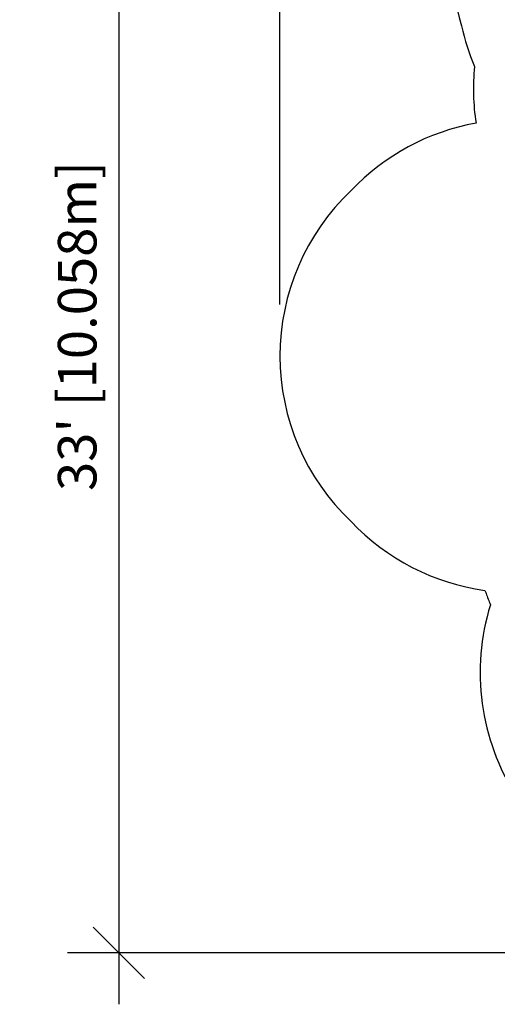
# Model space of a CAD drawing. Units: inches. Extents: x -20 to 601, y 72 to 573.
# Drawn here: x -20 to 131, y 72 to 383 of the extents above; entities that cross this region are included whole.
import ezdxf

# ---------------------------------------------------------------- set-up
doc = ezdxf.new("R2010")
doc.units = ezdxf.units.IN
doc.header["$MEASUREMENT"] = 0
doc.header["$PDSIZE"] = -1
doc.layers.add('DIM_IMP_BORDURE', color=7, linetype='Continuous')
doc.layers.add('VUE NUAGE', color=7, linetype='Continuous')
doc.styles.add('DIM', font='romans.shx')
doc.dimstyles.new('Implantation (Pied-mètre)', dxfattribs={"dimscale": 96, "dimtxt": 0.09375, "dimasz": 0.125, "dimexe": 0.125, "dimexo": 0.125, "dimgap": 0.03, "dimtad": 1, "dimdec": 3, "dimzin": 0, "dimdsep": 46, "dimlunit": 4, "dimtxsty": 'DIM', "dimblk1": 'OBLIQUE', "dimblk2": 'OBLIQUE', "dimsah": 1, "dimcen": 0.089844, "dimdle": 0.125, "dimclrt": 7, "dimadec": 0, "dimazin": 0, "dimtfac": 1, "dimtdec": 0, "dimtofl": 0, "dimtmove": 0, "dimatfit": 3, "dimldrblk": 'OBLIQUE', "dimfxl": 1, "dimfrac": 2, "dimtolj": 1, "dimtzin": 0, "dimarcsym": 0})

# ---------------------------------------------------------------- blocks, each defined once
blk = doc.blocks.new('_OBLIQUE')
at = {"color": 0, "linetype": 'ByBlock'}
blk.add_line((-0.5, -0.5), (0.5, 0.5), dxfattribs=at)
blk = doc.blocks.new('*D24')
at = {"layer": 'Defpoints', "color": 0}
for p in [(584.91, 541.35), (62.39, 276.93), (584.91, 276.93)]:
    blk.add_point(p, dxfattribs=at)
at = {"layer": 'DIM_IMP_BORDURE', "color": 0, "lineweight": -2}
for p, q in [((62.39, 293.18), (62.39, 557.6)), ((584.91, 293.18), (584.91, 557.6)), ((46.14, 541.35), (601.16, 541.35))]:
    blk.add_line(p, q, dxfattribs=at)
at = {"layer": 'DIM_IMP_BORDURE', "color": 0, "lineweight": -2, "xscale": 16.25, "yscale": 16.25, "zscale": 16.25, "rotation": 180}
blk.add_blockref('_OBLIQUE', (62.39, 541.35), dxfattribs=at)
at = {"layer": 'DIM_IMP_BORDURE', "color": 0, "lineweight": -2, "xscale": 16.25, "yscale": 16.25, "zscale": 16.25}
blk.add_blockref('_OBLIQUE', (584.91, 541.35), dxfattribs=at)
at = {"layer": 'DIM_IMP_BORDURE', "color": 7, "insert": (323.65, 554.51), "char_height": 12.1875, "attachment_point": 5, "style": 'DIM'}
blk.add_mtext('\\A1;43\'-7" [13.272m]', dxfattribs=at)
blk = doc.blocks.new('*D25')
at = {"layer": 'Defpoints', "color": 0}
for p in [(198.07, 484.41), (11.49, 88.42), (448.56, 88.42)]:
    blk.add_point(p, dxfattribs=at)
at = {"layer": 'DIM_IMP_BORDURE', "color": 0, "lineweight": -2}
for p, q in [((11.49, 500.66), (11.49, 72.17)), ((181.82, 484.41), (-4.76, 484.41)), ((432.31, 88.42), (-4.76, 88.42))]:
    blk.add_line(p, q, dxfattribs=at)
at = {"layer": 'DIM_IMP_BORDURE', "color": 0, "lineweight": -2, "xscale": 16.25, "yscale": 16.25, "zscale": 16.25}
for p, rotation in [((11.49, 484.41), 90), ((11.49, 88.42), 270)]:
    blk.add_blockref('_OBLIQUE', p, dxfattribs=dict(at, rotation=rotation))
at = {"layer": 'DIM_IMP_BORDURE', "color": 7, "insert": (-1.68, 286.42), "char_height": 12.1875, "attachment_point": 5, "rotation": 90, "style": 'DIM'}
blk.add_mtext("\\A1;33' [10.058m]", dxfattribs=at)

msp = doc.modelspace()

# ---------------------------------------------------------------- linework, layer by layer
at = {"layer": 'VUE NUAGE'}
msp.add_lwpolyline([(316.51, 484.19, 0.167757), (272.15, 468.69, 0.001347), (271.76, 468.65, 0.045178), (258.77, 468.65, 0.042508), (246.55, 468.72, 0.105114), (219.34, 481.2, 0.301715), (142.93, 458.71, 0.307362), (119.79, 381.21, 0.046767), (123.87, 368.4, 0.062369), (124.33, 350.52, 0.159747), (84.86, 329.19, 0.429995), (84.86, 224.68, 0.169867), (127.13, 202.9, 0.003395), (127.49, 201.99, 0.013422), (128.9, 198.39, 0.222549), (137.1, 137.88, 0.218948), (184.33, 100.6, 0.122166), (218.96, 98.99, 0.113139), (251.11, 97.76, 0.094898), (278.2, 97.65, 0.018084), (283.34, 96.85, 0.127901), (318.67, 88.74, 0.015962)], format="xyb", dxfattribs=at)

# ---------------------------------------------------------------- dimensions: what is measured, and where the dimension line sits
at = {"layer": 'DIM_IMP_BORDURE'}
dim = msp.add_linear_dim(base=(584.91, 541.35), p1=(62.39, 276.93), p2=(584.91, 276.93), dimstyle='Implantation (Pied-mètre)', override={"dimscale": 130, "dimdec": 0}, dxfattribs=at)
dim.commit()
dim.dimension.update_dxf_attribs({"geometry": '*D24', "text_midpoint": (323.65, 554.51)})
dim = msp.add_linear_dim(base=(11.49, 88.42), p1=(198.07, 484.41), p2=(448.56, 88.42), angle=90, dimstyle='Implantation (Pied-mètre)', override={"dimscale": 130, "dimdec": 0}, dxfattribs=at)
dim.commit()
dim.dimension.update_dxf_attribs({"geometry": '*D25', "text_midpoint": (-1.68, 286.42)})

doc.saveas('drawing.dxf')
